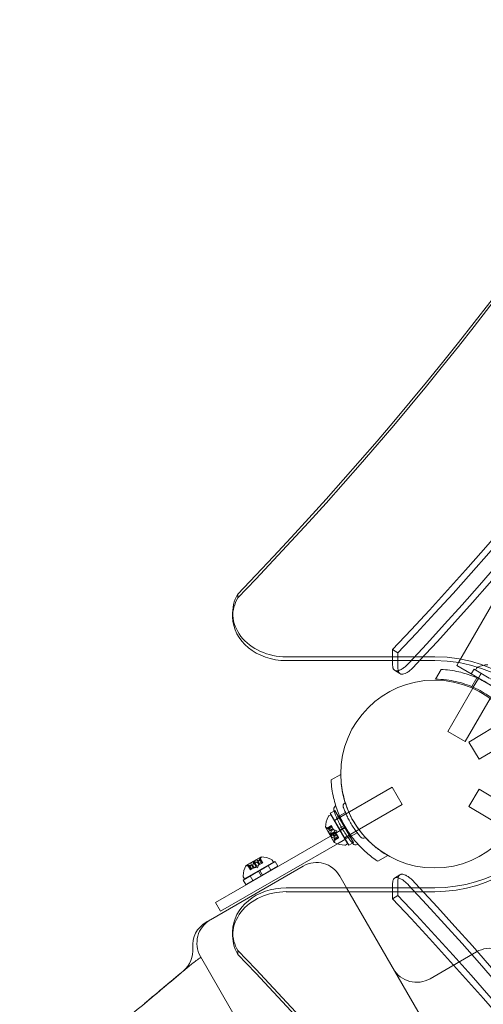
# Model space of a CAD drawing. Extents: x -186 to 560, y -154 to 244.
# Drawn here: x 32 to 40, y 55 to 74 of the extents above; entities that cross this region are included whole.
import ezdxf

# ---------------------------------------------------------------- set-up
doc = ezdxf.new("R2010")
doc.units = 0
doc.header["$MEASUREMENT"] = 0
doc.header["$PDMODE"] = 64
doc.styles.get("Standard").update_dxf_attribs({"font": 'Helvetica LT 57 Condensed_0.ttf'})
doc.dimstyles.new('FEET-METERS', dxfattribs={"dimtxt": 12, "dimasz": 7, "dimexe": 3, "dimexo": 3, "dimgap": 3, "dimtad": 0, "dimdec": 1, "dimzin": 3, "dimdsep": 46, "dimlunit": 4, "dimtxsty": 'Standard', "dimcen": 0.09, "dimadec": 0, "dimazin": 0, "dimtfac": 2, "dimtdec": 1, "dimtofl": 0, "dimtmove": 0, "dimatfit": 3, "dimfxl": 1, "dimfrac": 2, "dimtolj": 1, "dimtzin": 3, "dimarcsym": 0})

# ---------------------------------------------------------------- blocks, each defined once
blk = doc.blocks.new('*D61')
at = {"color": 0, "lineweight": -2, "transparency": 16777216}
for p, q in [((-113.121, 13.285), (-113.121, 228.977)), ((350.903, 2.658), (350.903, 228.977)), ((-106.121, 225.977), (7.7, 225.977)), ((343.903, 225.977), (109.717, 225.977))]:
    blk.add_line(p, q, dxfattribs=at)
at = {"color": 0, "lineweight": 0, "transparency": 16777216}
for points in [[(-106.121, 227.143), (-106.121, 224.81), (-113.121, 225.977)], [(343.903, 227.143), (343.903, 224.81), (350.903, 225.977)]]:
    blk.add_solid(points, dxfattribs=at)
at = {"layer": 'DEFPOINTS', "color": 0, "lineweight": 0, "transparency": 16777216}
for p in [(-113.121, 225.977), (-113.121, 10.285), (350.903, -0.342)]:
    blk.add_point(p, dxfattribs=at)
at = {"color": 0, "lineweight": 0, "transparency": 16777216, "insert": (58.709, 225.977), "char_height": 12, "attachment_point": 5}
blk.add_mtext('\\A1;38\'-8" [11.8M]', dxfattribs=at)
blk = doc.blocks.new('*D62')
at = {"color": 0, "lineweight": -2, "transparency": 16777216}
for p, q in [((14.085, 194.153), (-170.949, 194.153)), ((-167.949, 187.153), (-167.949, 115.471)), ((-167.949, -146.704), (-167.949, 21.606)), ((203.38, -153.704), (-170.949, -153.704))]:
    blk.add_line(p, q, dxfattribs=at)
at = {"color": 0, "lineweight": 0, "transparency": 16777216}
for points in [[(-169.115, 187.153), (-166.782, 187.153), (-167.949, 194.153)], [(-169.115, -146.704), (-166.782, -146.704), (-167.949, -153.704)]]:
    blk.add_solid(points, dxfattribs=at)
at = {"layer": 'DEFPOINTS', "color": 0, "lineweight": 0, "transparency": 16777216}
for p in [(17.085, 194.153), (-167.949, -153.704), (206.38, -153.704)]:
    blk.add_point(p, dxfattribs=at)
at = {"color": 0, "lineweight": 0, "transparency": 16777216, "insert": (-167.949, 68.539), "char_height": 12, "attachment_point": 5, "rotation": 90}
blk.add_mtext('\\A1;29\'-0" [8.8M]', dxfattribs=at)
blk = doc.blocks.new('new block')
at = {"color": 0, "linetype": 'Continuous', "lineweight": 0}
for p, q in [((42.428, 65.977), (40.027, 61.818)), ((35.911, 63.024), (35.911, 63.096)), ((35.815, 62.674), (35.815, 62.745)), ((38.799, 61.854), (38.799, 62.059)), ((38.799, 62.059), (38.898, 61.997)), ((36.815, 61.926), (39.584, 61.926)), ((38.898, 61.854), (38.898, 61.997)), ((36.815, 61.854), (39.584, 61.854)), ((38.799, 61.772), (38.799, 61.854)), ((38.898, 61.71), (38.898, 61.854)), ((39.596, 61.507), (39.703, 61.692)), ((40.027, 61.818), (39.996, 61.764)), ((39.996, 61.764), (40.267, 61.607)), ((40.317, 61.694), (40.267, 61.607)), ((40.601, 61.53), (40.317, 61.694)), ((40.345, 61.679), (40.365, 61.715)), ((40.886, 61.367), (40.345, 61.679)), ((38.837, 61.674), (38.935, 61.612)), ((38.935, 61.612), (38.936, 61.611)), ((40.551, 61.443), (40.267, 61.607)), ((40.267, 61.607), (40.863, 61.263)), ((40.275, 61.37), (40.369, 61.534)), ((40.398, 61.521), (40.304, 61.358)), ((40.448, 61.618), (40.398, 61.531)), ((40.403, 61.529), (40.398, 61.521)), ((40.453, 61.616), (40.403, 61.529)), ((40.453, 61.617), (40.453, 61.616)), ((40.293, 61.338), (39.828, 60.534)), ((40.304, 61.358), (40.293, 61.338)), ((40.617, 61.15), (40.153, 60.347)), ((40.221, 60.337), (40.979, 60.792)), ((40.153, 60.347), (39.828, 60.534)), ((40.414, 60.016), (41.171, 60.469)), ((40.221, 60.337), (40.414, 60.016)), ((37.83, 59.733), (37.65, 59.629)), ((37.835, 59.736), (37.83, 59.733)), ((38.791, 59.495), (37.715, 58.874)), ((38.979, 59.171), (38.791, 59.495)), ((40.221, 59.136), (40.414, 59.458)), ((41.168, 59.005), (40.414, 59.458)), ((38.979, 59.171), (37.903, 58.549)), ((40.975, 58.684), (40.221, 59.136)), ((37.611, 58.958), (37.646, 58.979)), ((37.707, 59.05), (37.637, 59.009)), ((37.801, 58.725), (37.637, 59.009)), ((37.959, 58.437), (37.646, 58.979)), ((37.724, 59.059), (37.707, 59.05)), ((37.799, 58.928), (37.713, 58.878)), ((37.888, 58.775), (37.724, 59.059)), ((37.917, 59.026), (37.754, 58.931)), ((37.547, 58.749), (37.711, 58.466)), ((37.626, 58.725), (37.57, 58.745)), ((37.66, 58.778), (37.577, 58.73)), ((37.58, 58.73), (37.66, 58.777)), ((37.584, 58.723), (37.665, 58.769)), ((37.626, 58.725), (37.674, 58.753)), ((37.674, 58.753), (37.626, 58.725)), ((37.642, 58.584), (37.92, 58.744)), ((37.665, 58.769), (37.66, 58.778)), ((37.665, 58.769), (37.699, 58.709)), ((37.715, 58.874), (37.709, 58.87)), ((37.844, 58.75), (37.801, 58.725)), ((37.888, 58.775), (37.844, 58.75)), ((37.903, 58.748), (37.86, 58.723)), ((37.888, 58.775), (37.903, 58.748)), ((38.068, 58.464), (37.903, 58.748)), ((38.013, 58.582), (37.92, 58.744)), ((35.952, 57.608), (37.642, 58.584)), ((37.691, 58.724), (37.599, 58.671)), ((37.669, 58.551), (37.599, 58.671)), ((37.641, 58.625), (37.721, 58.671)), ((37.65, 58.61), (37.73, 58.656)), ((37.651, 58.682), (37.699, 58.709)), ((37.652, 58.68), (37.701, 58.707)), ((37.761, 58.603), (37.669, 58.551)), ((37.699, 58.709), (37.701, 58.707)), ((37.701, 58.707), (37.722, 58.671)), ((37.703, 58.592), (37.751, 58.62)), ((37.704, 58.59), (37.752, 58.618)), ((37.756, 58.681), (37.706, 58.698)), ((37.73, 58.656), (37.722, 58.671)), ((37.729, 58.546), (37.778, 58.574)), ((37.777, 58.574), (37.729, 58.546)), ((37.73, 58.656), (37.751, 58.62)), ((37.756, 58.681), (37.746, 58.629)), ((37.751, 58.62), (37.753, 58.617)), ((37.753, 58.617), (37.788, 58.557)), ((37.801, 58.725), (37.817, 58.698)), ((37.86, 58.723), (37.817, 58.698)), ((37.981, 58.414), (37.817, 58.698)), ((37.992, 58.595), (37.905, 58.545)), ((38.013, 58.582), (37.916, 58.526)), ((38.136, 58.647), (37.972, 58.552)), ((37.769, 58.44), (36.045, 57.446)), ((37.706, 58.511), (37.787, 58.558)), ((37.792, 58.549), (37.709, 58.501)), ((37.711, 58.504), (37.791, 58.55)), ((37.729, 58.546), (37.718, 58.488)), ((37.91, 58.522), (37.769, 58.44)), ((37.792, 58.549), (37.788, 58.557)), ((37.903, 58.549), (37.896, 58.546)), ((37.916, 58.526), (37.91, 58.522)), ((37.923, 58.417), (37.959, 58.437)), ((38.05, 58.454), (37.981, 58.414)), ((38.068, 58.464), (38.05, 58.454)), ((36.346, 58.198), (36.063, 58.034)), ((38.71, 58.22), (38.525, 58.114)), ((37.131, 58.022), (35.399, 57.022)), ((36.034, 57.786), (36.576, 58.099)), ((36.143, 58.016), (36.085, 58.027)), ((36.146, 57.953), (36.098, 58.037)), ((36.101, 58.035), (36.147, 57.954)), ((36.108, 58.039), (36.155, 57.958)), ((36.143, 58.016), (36.171, 57.968)), ((36.171, 57.968), (36.143, 58.016)), ((36.148, 58.076), (36.268, 58.146)), ((36.2, 57.985), (36.148, 58.076)), ((36.187, 58.041), (36.215, 57.993)), ((36.189, 58.042), (36.217, 57.994)), ((36.207, 58.096), (36.253, 58.015)), ((36.253, 58.015), (36.217, 57.994)), ((36.222, 58.104), (36.268, 58.024)), ((36.253, 58.015), (36.268, 58.023)), ((36.321, 58.054), (36.268, 58.146)), ((36.304, 58.044), (36.268, 58.023)), ((36.277, 58.093), (36.304, 58.045)), ((36.278, 57.99), (36.295, 58.039)), ((36.279, 58.094), (36.306, 58.046)), ((36.306, 58.046), (36.304, 58.044)), ((36.366, 58.08), (36.306, 58.046)), ((36.32, 58.161), (36.366, 58.08)), ((36.322, 58.119), (36.342, 58.176)), ((36.322, 58.119), (36.35, 58.071)), ((36.35, 58.071), (36.322, 58.119)), ((36.322, 57.944), (36.606, 58.108)), ((36.375, 58.085), (36.327, 58.169)), ((36.327, 58.165), (36.374, 58.085)), ((36.366, 58.08), (36.375, 58.085)), ((36.372, 57.857), (36.656, 58.021)), ((36.525, 57.946), (36.475, 58.032)), ((36.555, 58.134), (36.576, 58.099)), ((36.656, 58.021), (36.606, 58.108)), ((36.011, 57.764), (36.295, 57.928)), ((36.061, 57.678), (36.345, 57.842)), ((36.192, 57.753), (36.142, 57.84)), ((36.146, 57.953), (36.154, 57.958)), ((36.214, 57.992), (36.154, 57.958)), ((36.217, 57.994), (36.214, 57.992)), ((36.278, 57.99), (36.226, 58)), ((36.322, 57.944), (36.295, 57.928)), ((36.345, 57.842), (36.295, 57.928)), ((36.372, 57.857), (36.322, 57.944)), ((36.372, 57.857), (36.345, 57.842)), ((37.814, 57.839), (37.941, 57.619)), ((38.837, 57.799), (38.935, 57.861)), ((38.935, 57.861), (38.936, 57.862)), ((36.061, 57.678), (36.011, 57.764)), ((36.014, 57.822), (36.034, 57.786)), ((38.799, 57.701), (38.799, 57.619)), ((38.898, 57.764), (38.898, 57.619)), ((35.952, 57.608), (35.496, 57.345)), ((39.584, 57.619), (36.815, 57.619)), ((39.584, 57.547), (36.815, 57.547)), ((37.941, 57.619), (53.617, 30.466)), ((38.799, 57.619), (38.799, 57.414)), ((38.799, 57.414), (38.898, 57.477)), ((38.898, 57.619), (38.898, 57.477)), ((35.589, 57.182), (35.496, 57.345)), ((35.589, 57.182), (36.045, 57.446)), ((35.815, 56.8), (35.815, 56.728)), ((35.911, 56.45), (35.911, 56.378)), ((40.363, 56.424), (39.497, 55.924)), ((35.215, 56.339), (52.465, 26.461)), ((35.001, 56.158), (34.895, 56.068))]:
    blk.add_line(p, q, dxfattribs=at)
blk.add_circle((39.58, 59.74), 1.75, dxfattribs=at)
blk.add_circle((39.58, 59.74), 1.75, dxfattribs=at)
for centre, radius, start, end in [((40.393, 61.699), 0.0312, 116.8703, 150), ((40.598, 61.294), 0.485, 115.3766, 116.8703), ((40.598, 61.294), 0.485, 92.9261, 115.3766), ((37.768, 59.084), 0.0687, 124.256, 199.3263), ((37.72, 59.153), 0.0156, 304.256, 377.3433), ((37.938, 59.146), 0.0625, 120.8103, 199.3263), ((37.898, 59.213), 0.0156, 300.8103, 17.2168), ((38.031, 58.726), 0.485, 153.1297, 177.0739), ((37.626, 58.931), 0.0313, 120, 153.1297), ((37.549, 58.751), 0.0025, 176.8769, 210), ((37.549, 58.751), 0.0025, 210, 269.9968), ((37.549, 58.686), 0.0625, 71.0708, 89.9968), ((38.251, 58.605), 0.0625, 220.6737, 299.1897), ((37.713, 58.467), 0.0025, 150.0032, 210), ((37.657, 58.5), 0.0625, 330.0032, 348.9292), ((37.713, 58.467), 0.0025, 210, 243.1231), ((37.932, 58.897), 0.485, 242.9261, 266.8703), ((37.908, 58.444), 0.0313, 266.8703, 300), ((38.111, 58.488), 0.0688, 220.6737, 295.744), ((38.148, 58.412), 0.0156, 42.6567, 115.744), ((38.289, 58.536), 0.0156, 42.7832, 119.1897), ((36.283, 58.196), 0.0625, -18.9292, -0.0032), ((36.348, 58.196), 0.0025, 120, 179.9968), ((36.348, 58.196), 0.0025, 86.8769, 120), ((36.323, 57.714), 0.485, 63.1297, 87.0739), ((36.494, 57.813), 0.485, 152.9261, 176.8703), ((36.064, 58.032), 0.0025, 120, 153.1231), ((36.064, 58.032), 0.0025, 60.0032, 120), ((36.097, 58.089), 0.0625, 240.0032, 258.9292), ((36.528, 58.119), 0.0313, 30, 63.1297), ((37.381, 57.589), 0.5, 30, 120), ((36.041, 57.837), 0.0313, 176.8703, 210), ((35.569, 56.543), 0.5, 120, 185.2609), ((35.649, 56.589), 0.5, 120, 210), ((34.573, 56.451), 0.5, 310, 5.2609), ((40.613, 55.991), 0.5, 30, 120), ((39.247, 56.357), 0.5, 210, 300)]:
    blk.add_arc(centre, radius, start, end, dxfattribs=at)
at = {"color": 0, "linetype": 'Continuous', "lineweight": 0, "extrusion": (0, 0, -1)}
for centre, major_axis, start_param, end_param in [((-23.67, 101.673), (79, 0), 0.201348, 0.658766), ((-23.67, 101.673), (79.125, 0), 0.201348, 0.658766), ((-23.67, 101.745), (76, 0), 0.213751, 0.669777), ((-23.67, 101.673), (76, 0), 0.213751, 0.669777), ((-23.67, 101.099), (79, 0), 0.207677, 0.652437), ((-23.67, 101.099), (79.125, 0), 0.207667, 0.650375), ((39.584, 60.083), (2.25, 0), -1.570796, 0), ((-23.67, 101.099), (-79.125, 0), -2.491218, -2.489146), ((39.584, 60.011), (2.25, 0), -1.570796, 0), ((39.584, 59.39), (2.25, 0), 0.169604, 1.570796), ((39.584, 59.462), (2.25, 0), 0.209216, 1.570796), ((-23.67, 17.801), (76, 0), -0.669777, -0.213751), ((-23.67, 17.729), (76, 0), -0.669777, -0.213751)]:
    blk.add_ellipse(centre, major_axis=major_axis, ratio=0.819152, start_param=start_param, end_param=end_param, dxfattribs=at)
at = {"color": 0, "linetype": 'Continuous', "lineweight": 0}
for centre, major_axis, start_param, end_param in [((36.815, 62.745), (-1, 0), -0.441764, 1.570796), ((36.815, 62.674), (-1, 0), -0.441764, 0), ((36.815, 62.674), (-1, 0), 0, 1.570796), ((-23.67, 18.374), (79, 0), 0.207677, 0.652437), ((-23.67, 18.374), (-79.125, 0), -2.491218, -2.489146), ((36.815, 56.728), (-1, 0), -1.570796, 0.441764), ((36.815, 56.8), (-1, 0), -1.570796, 0), ((-23.67, 17.801), (79.125, 0), 0.201348, 0.658766), ((-23.67, 18.374), (79.125, 0), 0.207667, 0.650375), ((-23.67, 17.801), (79, 0), 0.201348, 0.658766), ((36.815, 56.8), (-1, 0), 0, 0.441764)]:
    blk.add_ellipse(centre, major_axis=major_axis, ratio=0.819152, start_param=start_param, end_param=end_param, dxfattribs=at)
for points, knots in [([(38.837, 61.674), (38.837, 61.675), (38.836, 61.675), (38.831, 61.679), (38.822, 61.687), (38.815, 61.697), (38.809, 61.709), (38.807, 61.715), (38.801, 61.737), (38.799, 61.754), (38.799, 61.772)], [0.01345956, 0.01345956, 0.01345956, 0.01345956, 0.013639659, 0.013639659, 0.014879628, 0.016119597, 0.016119597, 0.017359566, 0.017359566, 0.019839504, 0.019839504, 0.019839504, 0.019839504]), ([(39.104, 61.81), (39.084, 61.789), (39.064, 61.77), (39.035, 61.744), (39.025, 61.736), (39.006, 61.721), (38.997, 61.714), (38.969, 61.695), (38.952, 61.685), (38.927, 61.675), (38.919, 61.672), (38.903, 61.667), (38.896, 61.666), (38.875, 61.663), (38.862, 61.664), (38.846, 61.669), (38.841, 61.671), (38.837, 61.674)], [0, 0, 0, 0, 0.00247994, 0.00247994, 0.00371991, 0.00371991, 0.00495988, 0.00495988, 0.00743981, 0.00743981, 0.00867978, 0.00867978, 0.00991975, 0.00991975, 0.01239969, 0.01239969, 0.01345956, 0.01345956, 0.01345956, 0.01345956]), ([(38.898, 61.71), (38.898, 61.691), (38.9, 61.674), (38.906, 61.653), (38.908, 61.647), (38.914, 61.635), (38.917, 61.629), (38.929, 61.615), (38.938, 61.609), (38.955, 61.603), (38.961, 61.602), (38.974, 61.601), (38.98, 61.601), (39.001, 61.604), (39.017, 61.608), (39.042, 61.619), (39.05, 61.623), (39.068, 61.633), (39.086, 61.644), (39.105, 61.658), (39.124, 61.673), (39.133, 61.681), (39.163, 61.707), (39.183, 61.726), (39.203, 61.748)], [0, 0, 0, 0, 0.00247994, 0.00247994, 0.00371991, 0.00371991, 0.00495988, 0.00495988, 0.00743981, 0.00743981, 0.00867978, 0.00867978, 0.00991975, 0.00991975, 0.01239969, 0.01239969, 0.01363966, 0.01363966, 0.01487963, 0.0161196, 0.0161196, 0.01735957, 0.01735957, 0.0198395, 0.0198395, 0.0198395, 0.0198395]), ([(41.218, 60.817), (41.16, 60.907), (41.09, 60.996), (40.947, 61.15), (40.876, 61.216), (40.725, 61.335), (40.645, 61.389), (40.485, 61.482), (40.398, 61.524), (40.22, 61.594), (40.127, 61.623), (39.922, 61.671), (39.81, 61.686), (39.703, 61.692)], [1.722503, 1.722503, 1.722503, 1.722503, 2.057723, 2.057723, 2.336033, 2.336033, 2.614343, 2.614343, 2.892652, 2.892652, 3.170962, 3.170962, 3.506182, 3.506182, 3.506182, 3.506182]), ([(39.596, 61.507), (39.664, 61.507), (39.733, 61.503), (39.918, 61.481), (40.035, 61.456), (40.26, 61.381), (40.37, 61.332), (40.573, 61.214), (40.67, 61.144), (40.848, 60.986), (40.928, 60.898), (41.04, 60.749), (41.078, 60.691), (41.112, 60.632)], [1.989488, 1.989488, 1.989488, 1.989488, 2.199745, 2.199745, 2.552007, 2.552007, 2.904269, 2.904269, 3.256531, 3.256531, 3.608793, 3.608793, 3.81905, 3.81905, 3.81905, 3.81905]), ([(38.37, 58.475), (38.338, 58.507), (38.307, 58.539), (38.198, 58.662), (38.128, 58.759), (38.01, 58.962), (37.961, 59.072), (37.886, 59.297), (37.86, 59.414), (37.838, 59.599), (37.835, 59.668), (37.835, 59.736)], [2.418498, 2.418498, 2.418498, 2.418498, 2.552007, 2.552007, 2.904269, 2.904269, 3.256531, 3.256531, 3.608793, 3.608793, 3.81905, 3.81905, 3.81905, 3.81905]), ([(37.65, 59.629), (37.656, 59.522), (37.671, 59.41), (37.719, 59.205), (37.747, 59.112), (37.818, 58.934), (37.86, 58.847), (37.953, 58.687), (38.007, 58.607), (38.126, 58.456), (38.192, 58.385), (38.327, 58.259), (38.395, 58.204), (38.465, 58.154)], [1.722503, 1.722503, 1.722503, 1.722503, 2.057723, 2.057723, 2.336033, 2.336033, 2.614343, 2.614343, 2.892652, 2.892652, 3.170962, 3.170962, 3.431634, 3.431634, 3.431634, 3.431634]), ([(38.203, 58.564), (38.203, 58.564), (38.203, 58.564), (38.2, 58.568), (38.19, 58.579), (38.161, 58.615), (38.142, 58.639), (38.103, 58.692), (38.084, 58.719), (38.048, 58.775), (38.031, 58.802), (38.015, 58.83), (38.005, 58.846), (37.996, 58.863), (37.972, 58.907), (37.959, 58.933), (37.936, 58.983), (37.926, 59.006), (37.905, 59.055), (37.896, 59.079), (37.883, 59.115), (37.879, 59.125), (37.879, 59.125)], [0, 0, 0, 0, 0.0280862, 0.0280862, 0.1629228, 0.1629228, 0.29074, 0.29074, 0.3972203, 0.3972203, 0.4892242, 0.4892242, 0.4892242, 0.5448471, 0.5448471, 0.6338437, 0.6338437, 0.7195411, 0.7195411, 0.8417963, 0.8417963, 0.9784484, 0.9784484, 0.9784484, 0.9784484]), ([(38.059, 58.443), (38.059, 58.443), (38.059, 58.444), (38.055, 58.448), (38.045, 58.46), (38.013, 58.5), (37.992, 58.526), (37.949, 58.584), (37.928, 58.614), (37.888, 58.675), (37.87, 58.705), (37.852, 58.736), (37.841, 58.754), (37.831, 58.773), (37.805, 58.821), (37.791, 58.85), (37.765, 58.904), (37.754, 58.929), (37.732, 58.983), (37.721, 59.01), (37.707, 59.05), (37.703, 59.061), (37.703, 59.061)], [0, 0, 0, 0, 0.0280862, 0.0280862, 0.1629228, 0.1629228, 0.29074, 0.29074, 0.3972203, 0.3972203, 0.4892242, 0.4892242, 0.4892242, 0.5448471, 0.5448471, 0.6338437, 0.6338437, 0.7195411, 0.7195411, 0.8417963, 0.8417963, 0.9784484, 0.9784484, 0.9784484, 0.9784484]), ([(37.578, 58.73), (37.578, 58.73), (37.578, 58.73), (37.577, 58.73), (37.577, 58.73), (37.576, 58.73), (37.576, 58.729), (37.576, 58.729), (37.576, 58.729), (37.576, 58.728), (37.576, 58.728), (37.576, 58.728), (37.576, 58.728), (37.576, 58.728), (37.576, 58.728), (37.576, 58.728), (37.576, 58.728), (37.576, 58.728), (37.576, 58.728), (37.576, 58.728), (37.576, 58.728), (37.576, 58.728), (37.577, 58.728), (37.577, 58.727), (37.577, 58.727), (37.578, 58.726), (37.579, 58.726), (37.58, 58.725), (37.581, 58.725), (37.581, 58.724)], [0, 0, 0, 0, 0.00041232, 0.00041232, 0.00367036, 0.00367036, 0.0061271, 0.0061271, 0.00796491, 0.00796491, 0.00815345, 0.00815345, 0.00825503, 0.00825503, 0.00831852, 0.00831852, 0.00838777, 0.00838777, 0.00848273, 0.00848273, 0.00870295, 0.00870295, 0.01013563, 0.01013563, 0.01215525, 0.01215525, 0.01467787, 0.01467787, 0.0166517, 0.0166517, 0.0166517, 0.0166517]), ([(37.581, 58.724), (37.581, 58.724), (37.581, 58.724), (37.58, 58.725), (37.579, 58.725), (37.578, 58.726), (37.577, 58.727), (37.577, 58.727), (37.576, 58.728), (37.576, 58.728), (37.576, 58.728), (37.576, 58.728), (37.576, 58.728), (37.576, 58.728), (37.576, 58.728), (37.576, 58.728), (37.576, 58.728), (37.576, 58.728), (37.576, 58.728), (37.576, 58.728), (37.576, 58.728), (37.576, 58.729), (37.576, 58.729), (37.576, 58.729), (37.576, 58.729), (37.576, 58.73), (37.577, 58.73), (37.577, 58.73), (37.577, 58.73), (37.578, 58.73)], [0, 0, 0, 0, 0.00041133, 0.00041133, 0.0035034, 0.0035034, 0.00594033, 0.00594033, 0.00795678, 0.00795678, 0.00816734, 0.00816734, 0.00825334, 0.00825334, 0.00831687, 0.00831687, 0.00838579, 0.00838579, 0.00847957, 0.00847957, 0.00869405, 0.00869405, 0.01012524, 0.01012524, 0.01214061, 0.01214061, 0.01467168, 0.01467168, 0.01664979, 0.01664979, 0.01664979, 0.01664979]), ([(37.578, 58.73), (37.578, 58.73), (37.578, 58.73), (37.578, 58.73), (37.579, 58.73), (37.579, 58.73)], [0.026417714, 0.026417714, 0.026417714, 0.026417714, 0.026883246, 0.026883246, 0.028070805, 0.028070805, 0.028070805, 0.028070805]), ([(37.584, 58.723), (37.583, 58.723), (37.583, 58.724), (37.582, 58.724), (37.581, 58.724), (37.581, 58.724)], [0.007300399, 0.007300399, 0.007300399, 0.007300399, 0.009949303, 0.009949303, 0.010414835, 0.010414835, 0.010414835, 0.010414835]), ([(37.625, 58.726), (37.625, 58.725), (37.626, 58.725), (37.626, 58.725), (37.626, 58.725), (37.626, 58.725)], [0.006463967, 0.006463967, 0.006463967, 0.006463967, 0.007125803, 0.007125803, 0.009029787, 0.009029787, 0.009029787, 0.009029787]), ([(37.64, 58.622), (37.64, 58.622), (37.64, 58.623), (37.64, 58.623), (37.64, 58.623), (37.641, 58.624)], [0.026417714, 0.026417714, 0.026417714, 0.026417714, 0.026883246, 0.026883246, 0.028070805, 0.028070805, 0.028070805, 0.028070805]), ([(37.647, 58.61), (37.647, 58.61), (37.647, 58.61), (37.646, 58.611), (37.645, 58.611), (37.644, 58.612), (37.644, 58.612), (37.643, 58.613), (37.642, 58.614), (37.642, 58.615), (37.642, 58.615), (37.642, 58.615), (37.642, 58.615), (37.642, 58.615), (37.642, 58.615), (37.642, 58.615), (37.642, 58.615), (37.641, 58.615), (37.641, 58.615), (37.641, 58.615), (37.641, 58.615), (37.641, 58.616), (37.641, 58.616), (37.641, 58.617), (37.64, 58.618), (37.64, 58.619), (37.64, 58.62), (37.64, 58.621), (37.64, 58.622), (37.64, 58.622)], [0, 0, 0, 0, 0.00041393, 0.00041393, 0.00331032, 0.00331032, 0.00567645, 0.00567645, 0.00794407, 0.00794407, 0.00816309, 0.00816309, 0.00825092, 0.00825092, 0.00831521, 0.00831521, 0.00838441, 0.00838441, 0.0084776, 0.0084776, 0.00868657, 0.00868657, 0.01011525, 0.01011525, 0.0121263, 0.0121263, 0.01466595, 0.01466595, 0.01664838, 0.01664838, 0.01664838, 0.01664838]), ([(37.64, 58.622), (37.64, 58.622), (37.64, 58.622), (37.64, 58.621), (37.64, 58.62), (37.64, 58.619), (37.64, 58.618), (37.641, 58.617), (37.641, 58.616), (37.641, 58.615), (37.641, 58.615), (37.641, 58.615), (37.641, 58.615), (37.642, 58.615), (37.642, 58.615), (37.642, 58.615), (37.642, 58.615), (37.642, 58.615), (37.642, 58.615), (37.642, 58.615), (37.642, 58.615), (37.642, 58.614), (37.642, 58.614), (37.643, 58.613), (37.643, 58.613), (37.644, 58.612), (37.645, 58.611), (37.646, 58.611), (37.647, 58.61), (37.647, 58.61)], [0, 0, 0, 0, 0.00041348, 0.00041348, 0.00335938, 0.00335938, 0.00572359, 0.00572359, 0.00794646, 0.00794646, 0.00816387, 0.00816387, 0.00825132, 0.00825132, 0.00831543, 0.00831543, 0.00838451, 0.00838451, 0.0084777, 0.0084777, 0.00868732, 0.00868732, 0.01011652, 0.01011652, 0.01212817, 0.01212817, 0.01466672, 0.01466672, 0.01664861, 0.01664861, 0.01664861, 0.01664861]), ([(37.65, 58.61), (37.649, 58.61), (37.648, 58.61), (37.647, 58.61), (37.647, 58.61), (37.647, 58.61)], [0.007300399, 0.007300399, 0.007300399, 0.007300399, 0.009949303, 0.009949303, 0.010414835, 0.010414835, 0.010414835, 0.010414835]), ([(37.65, 58.682), (37.65, 58.682), (37.651, 58.682), (37.651, 58.682), (37.651, 58.682), (37.651, 58.682)], [0.006463967, 0.006463967, 0.006463967, 0.006463967, 0.007125803, 0.007125803, 0.007719964, 0.007719964, 0.007719964, 0.007719964]), ([(37.652, 58.679), (37.652, 58.679), (37.652, 58.679), (37.652, 58.68), (37.652, 58.68), (37.652, 58.681), (37.651, 58.681), (37.651, 58.682)], [0.006463967, 0.006463967, 0.006463967, 0.006463967, 0.007125803, 0.007125803, 0.009029787, 0.009029787, 0.010339612, 0.010339612, 0.010339612, 0.010339612]), ([(37.702, 58.592), (37.702, 58.592), (37.702, 58.592), (37.703, 58.592), (37.703, 58.592), (37.703, 58.592)], [0.006463967, 0.006463967, 0.006463967, 0.006463967, 0.007125803, 0.007125803, 0.007719964, 0.007719964, 0.007719964, 0.007719964]), ([(37.704, 58.589), (37.704, 58.589), (37.704, 58.589), (37.704, 58.59), (37.704, 58.591), (37.703, 58.591), (37.703, 58.592), (37.703, 58.592)], [0.006463967, 0.006463967, 0.006463967, 0.006463967, 0.007125803, 0.007125803, 0.009029787, 0.009029787, 0.010339612, 0.010339612, 0.010339612, 0.010339612]), ([(37.706, 58.508), (37.706, 58.508), (37.706, 58.509), (37.706, 58.509), (37.706, 58.509), (37.706, 58.51)], [0.026417714, 0.026417714, 0.026417714, 0.026417714, 0.026883246, 0.026883246, 0.028070805, 0.028070805, 0.028070805, 0.028070805]), ([(37.71, 58.502), (37.71, 58.502), (37.71, 58.502), (37.709, 58.502), (37.709, 58.501), (37.708, 58.501), (37.708, 58.501), (37.707, 58.501), (37.707, 58.501), (37.707, 58.502), (37.707, 58.502), (37.707, 58.502), (37.707, 58.502), (37.707, 58.502), (37.707, 58.502), (37.707, 58.502), (37.707, 58.502), (37.707, 58.502), (37.707, 58.502), (37.707, 58.502), (37.707, 58.502), (37.707, 58.502), (37.707, 58.502), (37.706, 58.503), (37.706, 58.504), (37.706, 58.505), (37.706, 58.506), (37.706, 58.507), (37.706, 58.508), (37.706, 58.508)], [0, 0, 0, 0, 0.00041176, 0.00041176, 0.00365422, 0.00365422, 0.00610875, 0.00610875, 0.00796436, 0.00796436, 0.00817423, 0.00817423, 0.00825796, 0.00825796, 0.00832097, 0.00832097, 0.00839048, 0.00839048, 0.00848722, 0.00848722, 0.00871815, 0.00871815, 0.01015814, 0.01015814, 0.01218673, 0.01218673, 0.01468858, 0.01468858, 0.01665151, 0.01665151, 0.01665151, 0.01665151]), ([(37.706, 58.508), (37.706, 58.508), (37.706, 58.508), (37.706, 58.507), (37.706, 58.506), (37.706, 58.504), (37.706, 58.504), (37.707, 58.503), (37.707, 58.502), (37.707, 58.502), (37.707, 58.502), (37.707, 58.502), (37.707, 58.502), (37.707, 58.502), (37.707, 58.502), (37.707, 58.502), (37.707, 58.502), (37.707, 58.502), (37.707, 58.502), (37.707, 58.502), (37.707, 58.502), (37.707, 58.501), (37.707, 58.501), (37.708, 58.501), (37.708, 58.501), (37.708, 58.501), (37.709, 58.501), (37.709, 58.502), (37.709, 58.502), (37.71, 58.502)], [0, 0, 0, 0, 0.00041106, 0.00041106, 0.0035373, 0.0035373, 0.00597776, 0.00597776, 0.00795862, 0.00795862, 0.008168, 0.008168, 0.00825376, 0.00825376, 0.00831721, 0.00831721, 0.00838612, 0.00838612, 0.00848005, 0.00848005, 0.00869554, 0.00869554, 0.01012717, 0.01012717, 0.01214334, 0.01214334, 0.01467282, 0.01467282, 0.01665013, 0.01665013, 0.01665013, 0.01665013]), ([(37.711, 58.504), (37.71, 58.503), (37.71, 58.503), (37.71, 58.502), (37.71, 58.502), (37.71, 58.502)], [0.007300399, 0.007300399, 0.007300399, 0.007300399, 0.009949303, 0.009949303, 0.010414835, 0.010414835, 0.010414835, 0.010414835]), ([(37.729, 58.546), (37.729, 58.546), (37.729, 58.546), (37.729, 58.546), (37.729, 58.546), (37.729, 58.546)], [0.006463967, 0.006463967, 0.006463967, 0.006463967, 0.007125803, 0.007125803, 0.007719964, 0.007719964, 0.007719964, 0.007719964]), ([(38.71, 58.22), (38.651, 58.254), (38.593, 58.292), (38.479, 58.377), (38.423, 58.424), (38.37, 58.475)], [1.9894876, 1.9894876, 1.9894876, 1.9894876, 2.1997446, 2.1997446, 2.4184981, 2.4184981, 2.4184981, 2.4184981]), ([(36.099, 58.036), (36.099, 58.036), (36.099, 58.036), (36.099, 58.036), (36.098, 58.036), (36.098, 58.037), (36.098, 58.037), (36.098, 58.038), (36.098, 58.038), (36.099, 58.038), (36.099, 58.038), (36.099, 58.038), (36.099, 58.038), (36.099, 58.038), (36.099, 58.038), (36.099, 58.038), (36.099, 58.038), (36.099, 58.038), (36.099, 58.038), (36.099, 58.038), (36.099, 58.038), (36.099, 58.038), (36.099, 58.039), (36.1, 58.039), (36.101, 58.039), (36.102, 58.039), (36.103, 58.039), (36.104, 58.039), (36.105, 58.039), (36.105, 58.039)], [0, 0, 0, 0, 0.00041176, 0.00041176, 0.00365422, 0.00365422, 0.00610875, 0.00610875, 0.00796436, 0.00796436, 0.00817423, 0.00817423, 0.00825796, 0.00825796, 0.00832097, 0.00832097, 0.00839048, 0.00839048, 0.00848722, 0.00848722, 0.00871815, 0.00871815, 0.01015814, 0.01015814, 0.01218673, 0.01218673, 0.01468858, 0.01468858, 0.01665151, 0.01665151, 0.01665151, 0.01665151]), ([(36.105, 58.039), (36.105, 58.039), (36.105, 58.039), (36.104, 58.039), (36.103, 58.039), (36.101, 58.039), (36.101, 58.039), (36.1, 58.039), (36.099, 58.038), (36.099, 58.038), (36.099, 58.038), (36.099, 58.038), (36.099, 58.038), (36.099, 58.038), (36.099, 58.038), (36.099, 58.038), (36.099, 58.038), (36.099, 58.038), (36.099, 58.038), (36.099, 58.038), (36.099, 58.038), (36.098, 58.038), (36.098, 58.038), (36.098, 58.038), (36.098, 58.037), (36.098, 58.037), (36.098, 58.036), (36.099, 58.036), (36.099, 58.036), (36.099, 58.036)], [0, 0, 0, 0, 0.00041106, 0.00041106, 0.0035373, 0.0035373, 0.00597776, 0.00597776, 0.00795862, 0.00795862, 0.008168, 0.008168, 0.00825376, 0.00825376, 0.00831721, 0.00831721, 0.00838612, 0.00838612, 0.00848005, 0.00848005, 0.00869554, 0.00869554, 0.01012717, 0.01012717, 0.01214334, 0.01214334, 0.01467282, 0.01467282, 0.01665013, 0.01665013, 0.01665013, 0.01665013]), ([(36.101, 58.035), (36.1, 58.035), (36.1, 58.035), (36.099, 58.035), (36.099, 58.035), (36.099, 58.036)], [0.007300399, 0.007300399, 0.007300399, 0.007300399, 0.009949303, 0.009949303, 0.010414835, 0.010414835, 0.010414835, 0.010414835]), ([(36.105, 58.039), (36.105, 58.039), (36.106, 58.039), (36.106, 58.039), (36.106, 58.039), (36.107, 58.039)], [0.026417714, 0.026417714, 0.026417714, 0.026417714, 0.026883246, 0.026883246, 0.028070805, 0.028070805, 0.028070805, 0.028070805]), ([(36.143, 58.016), (36.143, 58.016), (36.143, 58.016), (36.143, 58.016), (36.143, 58.016), (36.143, 58.016)], [0.006463967, 0.006463967, 0.006463967, 0.006463967, 0.007125803, 0.007125803, 0.007719964, 0.007719964, 0.007719964, 0.007719964]), ([(36.186, 58.041), (36.186, 58.041), (36.186, 58.041), (36.187, 58.041), (36.188, 58.041), (36.189, 58.042), (36.189, 58.042), (36.189, 58.042)], [0.006463967, 0.006463967, 0.006463967, 0.006463967, 0.007125803, 0.007125803, 0.009029787, 0.009029787, 0.010339612, 0.010339612, 0.010339612, 0.010339612]), ([(36.189, 58.043), (36.189, 58.043), (36.189, 58.043), (36.189, 58.043), (36.189, 58.042), (36.189, 58.042)], [0.006463967, 0.006463967, 0.006463967, 0.006463967, 0.007125803, 0.007125803, 0.007719964, 0.007719964, 0.007719964, 0.007719964]), ([(36.207, 58.098), (36.207, 58.098), (36.207, 58.098), (36.208, 58.099), (36.208, 58.1), (36.209, 58.101), (36.209, 58.102), (36.21, 58.103), (36.211, 58.103), (36.212, 58.103), (36.212, 58.103), (36.212, 58.104), (36.212, 58.104), (36.212, 58.104), (36.212, 58.104), (36.212, 58.104), (36.212, 58.104), (36.212, 58.104), (36.212, 58.104), (36.212, 58.104), (36.212, 58.104), (36.213, 58.104), (36.213, 58.104), (36.214, 58.105), (36.215, 58.105), (36.216, 58.105), (36.217, 58.105), (36.218, 58.105), (36.219, 58.105), (36.219, 58.105)], [0, 0, 0, 0, 0.00041393, 0.00041393, 0.00331032, 0.00331032, 0.00567645, 0.00567645, 0.00794407, 0.00794407, 0.00816309, 0.00816309, 0.00825092, 0.00825092, 0.00831521, 0.00831521, 0.00838441, 0.00838441, 0.0084776, 0.0084776, 0.00868657, 0.00868657, 0.01011525, 0.01011525, 0.0121263, 0.0121263, 0.01466595, 0.01466595, 0.01664838, 0.01664838, 0.01664838, 0.01664838]), ([(36.219, 58.105), (36.219, 58.105), (36.219, 58.105), (36.218, 58.105), (36.217, 58.105), (36.216, 58.105), (36.215, 58.105), (36.214, 58.104), (36.213, 58.104), (36.212, 58.104), (36.212, 58.104), (36.212, 58.104), (36.212, 58.104), (36.212, 58.104), (36.212, 58.104), (36.212, 58.104), (36.212, 58.104), (36.212, 58.104), (36.212, 58.104), (36.212, 58.103), (36.212, 58.103), (36.211, 58.103), (36.211, 58.103), (36.21, 58.102), (36.21, 58.102), (36.209, 58.101), (36.208, 58.1), (36.208, 58.099), (36.207, 58.098), (36.207, 58.098)], [0, 0, 0, 0, 0.00041348, 0.00041348, 0.00335938, 0.00335938, 0.00572359, 0.00572359, 0.00794646, 0.00794646, 0.00816387, 0.00816387, 0.00825132, 0.00825132, 0.00831543, 0.00831543, 0.00838451, 0.00838451, 0.0084777, 0.0084777, 0.00868732, 0.00868732, 0.01011652, 0.01011652, 0.01212817, 0.01212817, 0.01466672, 0.01466672, 0.01664861, 0.01664861, 0.01664861, 0.01664861]), ([(36.207, 58.096), (36.207, 58.096), (36.207, 58.097), (36.207, 58.098), (36.207, 58.098), (36.207, 58.098)], [0.007300399, 0.007300399, 0.007300399, 0.007300399, 0.009949303, 0.009949303, 0.010414835, 0.010414835, 0.010414835, 0.010414835]), ([(36.219, 58.105), (36.219, 58.105), (36.22, 58.105), (36.22, 58.105), (36.22, 58.105), (36.221, 58.105)], [0.026417714, 0.026417714, 0.026417714, 0.026417714, 0.026883246, 0.026883246, 0.028070805, 0.028070805, 0.028070805, 0.028070805]), ([(36.276, 58.093), (36.276, 58.093), (36.276, 58.093), (36.277, 58.093), (36.277, 58.093), (36.278, 58.093), (36.278, 58.094), (36.279, 58.094)], [0.006463967, 0.006463967, 0.006463967, 0.006463967, 0.007125803, 0.007125803, 0.009029787, 0.009029787, 0.010339612, 0.010339612, 0.010339612, 0.010339612]), ([(36.279, 58.095), (36.279, 58.095), (36.279, 58.095), (36.279, 58.094), (36.279, 58.094), (36.279, 58.094)], [0.006463967, 0.006463967, 0.006463967, 0.006463967, 0.007125803, 0.007125803, 0.007719964, 0.007719964, 0.007719964, 0.007719964]), ([(36.32, 58.161), (36.32, 58.162), (36.321, 58.163), (36.321, 58.164), (36.321, 58.164), (36.321, 58.164)], [0.007300399, 0.007300399, 0.007300399, 0.007300399, 0.009949303, 0.009949303, 0.010414835, 0.010414835, 0.010414835, 0.010414835]), ([(36.327, 58.167), (36.327, 58.167), (36.327, 58.167), (36.327, 58.168), (36.327, 58.169), (36.327, 58.169), (36.326, 58.169), (36.326, 58.169), (36.326, 58.169), (36.325, 58.169), (36.325, 58.169), (36.325, 58.169), (36.325, 58.169), (36.325, 58.169), (36.325, 58.169), (36.325, 58.169), (36.325, 58.169), (36.325, 58.169), (36.325, 58.169), (36.325, 58.169), (36.325, 58.169), (36.325, 58.169), (36.325, 58.169), (36.324, 58.168), (36.324, 58.168), (36.323, 58.167), (36.323, 58.166), (36.322, 58.165), (36.322, 58.164), (36.321, 58.164)], [0, 0, 0, 0, 0.00041232, 0.00041232, 0.00367036, 0.00367036, 0.0061271, 0.0061271, 0.00796491, 0.00796491, 0.00815345, 0.00815345, 0.00825503, 0.00825503, 0.00831852, 0.00831852, 0.00838777, 0.00838777, 0.00848273, 0.00848273, 0.00870295, 0.00870295, 0.01013563, 0.01013563, 0.01215525, 0.01215525, 0.01467787, 0.01467787, 0.0166517, 0.0166517, 0.0166517, 0.0166517]), ([(36.321, 58.164), (36.321, 58.164), (36.321, 58.164), (36.322, 58.165), (36.322, 58.166), (36.323, 58.167), (36.324, 58.168), (36.324, 58.168), (36.325, 58.169), (36.325, 58.169), (36.325, 58.169), (36.325, 58.169), (36.325, 58.169), (36.325, 58.169), (36.325, 58.169), (36.325, 58.169), (36.325, 58.169), (36.325, 58.169), (36.325, 58.169), (36.325, 58.169), (36.325, 58.169), (36.326, 58.169), (36.326, 58.169), (36.326, 58.169), (36.326, 58.169), (36.327, 58.169), (36.327, 58.169), (36.327, 58.168), (36.327, 58.168), (36.327, 58.167)], [0, 0, 0, 0, 0.00041133, 0.00041133, 0.0035034, 0.0035034, 0.00594033, 0.00594033, 0.00795678, 0.00795678, 0.00816734, 0.00816734, 0.00825334, 0.00825334, 0.00831687, 0.00831687, 0.00838579, 0.00838579, 0.00847957, 0.00847957, 0.00869405, 0.00869405, 0.01012524, 0.01012524, 0.01214061, 0.01214061, 0.01467168, 0.01467168, 0.01664979, 0.01664979, 0.01664979, 0.01664979]), ([(36.323, 58.12), (36.323, 58.12), (36.322, 58.12), (36.322, 58.119), (36.322, 58.119), (36.322, 58.119)], [0.006463967, 0.006463967, 0.006463967, 0.006463967, 0.007125803, 0.007125803, 0.009029787, 0.009029787, 0.009029787, 0.009029787]), ([(36.327, 58.167), (36.327, 58.167), (36.327, 58.167), (36.327, 58.167), (36.327, 58.167), (36.327, 58.166)], [0.026417714, 0.026417714, 0.026417714, 0.026417714, 0.026883246, 0.026883246, 0.028070805, 0.028070805, 0.028070805, 0.028070805]), ([(38.898, 57.764), (38.898, 57.782), (38.9, 57.799), (38.906, 57.82), (38.908, 57.827), (38.914, 57.839), (38.917, 57.844), (38.929, 57.858), (38.938, 57.864), (38.955, 57.87), (38.961, 57.871), (38.974, 57.872), (38.98, 57.872), (39.001, 57.87), (39.017, 57.865), (39.042, 57.854), (39.05, 57.85), (39.068, 57.84), (39.086, 57.829), (39.105, 57.815), (39.124, 57.801), (39.133, 57.793), (39.163, 57.767), (39.183, 57.747), (39.203, 57.726)], [0, 0, 0, 0, 0.00247994, 0.00247994, 0.00371991, 0.00371991, 0.00495988, 0.00495988, 0.00743981, 0.00743981, 0.00867978, 0.00867978, 0.00991975, 0.00991975, 0.01239969, 0.01239969, 0.01363966, 0.01363966, 0.01487963, 0.0161196, 0.0161196, 0.01735957, 0.01735957, 0.0198395, 0.0198395, 0.0198395, 0.0198395]), ([(38.837, 57.799), (38.837, 57.799), (38.836, 57.798), (38.831, 57.795), (38.822, 57.787), (38.815, 57.776), (38.809, 57.765), (38.807, 57.758), (38.801, 57.736), (38.799, 57.72), (38.799, 57.701)], [0.01345956, 0.01345956, 0.01345956, 0.01345956, 0.013639659, 0.013639659, 0.014879628, 0.016119597, 0.016119597, 0.017359566, 0.017359566, 0.019839504, 0.019839504, 0.019839504, 0.019839504]), ([(39.104, 57.663), (39.084, 57.684), (39.064, 57.704), (39.035, 57.729), (39.025, 57.737), (39.006, 57.752), (38.997, 57.759), (38.969, 57.778), (38.952, 57.788), (38.927, 57.799), (38.919, 57.802), (38.903, 57.806), (38.896, 57.808), (38.875, 57.81), (38.862, 57.809), (38.846, 57.804), (38.841, 57.802), (38.837, 57.799)], [0, 0, 0, 0, 0.00247994, 0.00247994, 0.00371991, 0.00371991, 0.00495988, 0.00495988, 0.00743981, 0.00743981, 0.00867978, 0.00867978, 0.00991975, 0.00991975, 0.01239969, 0.01239969, 0.01345956, 0.01345956, 0.01345956, 0.01345956]), ([(35.319, 56.976), (35.319, 56.976), (35.323, 56.978), (35.336, 56.986), (35.345, 56.991), (35.365, 57.002), (35.376, 57.009), (35.392, 57.018), (35.399, 57.022), (35.399, 57.022)], [0, 0, 0, 0, 0.02351842, 0.02351842, 0.04703685, 0.04703685, 0.07055527, 0.07055527, 0.09407369, 0.09407369, 0.09407369, 0.09407369]), ([(34.899, 56.069), (34.907, 56.075), (34.914, 56.081), (34.928, 56.094), (34.935, 56.1), (34.955, 56.118), (34.967, 56.129), (34.992, 56.15), (35.004, 56.16), (35.029, 56.181), (35.042, 56.191), (35.081, 56.221), (35.108, 56.241), (35.164, 56.282), (35.193, 56.304), (35.222, 56.327)], [0.00032485, 0.00032485, 0.00032485, 0.00032485, 0.00105409, 0.00105409, 0.00178333, 0.00178333, 0.00324182, 0.00324182, 0.00470031, 0.00470031, 0.00615879, 0.00615879, 0.00907576, 0.00907576, 0.01199273, 0.01199273, 0.01199273, 0.01199273]), ([(34.168, 55.459), (34.234, 55.514), (34.3, 55.57), (34.4, 55.653), (34.433, 55.681), (34.499, 55.736), (34.532, 55.764), (34.565, 55.792)], [0, 0, 0, 0, 0.00658413, 0.00658413, 0.00987619, 0.00987619, 0.01316825, 0.01316825, 0.01316825, 0.01316825])]:
    blk.add_open_spline(points, degree=3, knots=knots, dxfattribs=at)
for points in [[(37.58, 58.73), (37.579, 58.73), (37.579, 58.73), (37.579, 58.73)], [(37.641, 58.625), (37.641, 58.624), (37.641, 58.624), (37.641, 58.624)], [(37.706, 58.511), (37.706, 58.511), (37.706, 58.51), (37.706, 58.51)], [(37.729, 58.546), (37.729, 58.546), (37.729, 58.546), (37.729, 58.546)], [(37.729, 58.546), (37.729, 58.546), (37.729, 58.546), (37.729, 58.546)], [(37.729, 58.546), (37.729, 58.546), (37.729, 58.546), (37.729, 58.546)], [(37.729, 58.546), (37.729, 58.546), (37.729, 58.546), (37.729, 58.546)], [(36.108, 58.039), (36.108, 58.039), (36.107, 58.039), (36.107, 58.039)], [(36.143, 58.016), (36.143, 58.016), (36.143, 58.016), (36.143, 58.016)], [(36.143, 58.016), (36.143, 58.016), (36.143, 58.016), (36.143, 58.016)], [(36.222, 58.104), (36.221, 58.104), (36.221, 58.105), (36.221, 58.105)], [(36.327, 58.165), (36.327, 58.166), (36.327, 58.166), (36.327, 58.166)], [(38.465, 58.154), (38.485, 58.14), (38.505, 58.127), (38.525, 58.114)], [(31.843, 53.507), (32.86, 54.361), (33.877, 55.214), (34.895, 56.068)], [(34.171, 55.461), (34.414, 55.664), (34.656, 55.867), (34.899, 56.069)], [(34.168, 55.459), (34.169, 55.459), (34.17, 55.46), (34.171, 55.461)]]:
    blk.add_open_spline(points, degree=3, dxfattribs=at)
for points, weights in [([(37.625, 58.726), (37.611, 58.73), (37.579, 58.73)], [1.2877924798, 1.2144124615, 1.05685445761]), ([(37.58, 58.73), (37.611, 58.73), (37.626, 58.725)], [1.06120691497, 1.21890298912, 1.29071555247]), ([(37.65, 58.682), (37.627, 58.702), (37.583, 58.724)], [1.2877924798, 1.2144124615, 1.05685445761]), ([(37.584, 58.723), (37.628, 58.701), (37.651, 58.682)], [1.06120691497, 1.21890298912, 1.29071555247]), ([(37.641, 58.625), (37.652, 58.659), (37.652, 58.68)], [1.06120691497, 1.21890298912, 1.29071555247]), ([(37.652, 58.679), (37.652, 58.658), (37.641, 58.624)], [1.2877924798, 1.2144124615, 1.05685445761]), ([(37.702, 58.592), (37.684, 58.602), (37.648, 58.61)], [1.2877924798, 1.2144124615, 1.05685445761]), ([(37.65, 58.61), (37.685, 58.602), (37.703, 58.592)], [1.06120691497, 1.21890298912, 1.29071555247]), ([(37.706, 58.511), (37.71, 58.56), (37.704, 58.59)], [1.06120691497, 1.21890298912, 1.29071555247]), ([(37.704, 58.589), (37.71, 58.559), (37.706, 58.51)], [1.2877924798, 1.2144124615, 1.05685445761]), ([(37.729, 58.546), (37.726, 58.531), (37.71, 58.503)], [1.2877924798, 1.2144124615, 1.05685445761]), ([(37.711, 58.504), (37.726, 58.531), (37.729, 58.546)], [1.06120691497, 1.21890298912, 1.29071555247]), ([(36.143, 58.016), (36.128, 58.019), (36.1, 58.035)], [1.2877924798, 1.2144124615, 1.05685445761]), ([(36.101, 58.035), (36.128, 58.019), (36.143, 58.016)], [1.06120691497, 1.21890298912, 1.29071555247]), ([(36.186, 58.041), (36.156, 58.036), (36.107, 58.039)], [1.2877924798, 1.2144124615, 1.05685445761]), ([(36.108, 58.039), (36.157, 58.036), (36.187, 58.041)], [1.06120691497, 1.21890298912, 1.29071555247]), ([(36.189, 58.043), (36.199, 58.061), (36.207, 58.097)], [1.2877924798, 1.2144124615, 1.05685445761]), ([(36.207, 58.096), (36.199, 58.06), (36.189, 58.042)], [1.06120691497, 1.21890298912, 1.29071555247]), ([(36.276, 58.093), (36.256, 58.093), (36.221, 58.105)], [1.2877924798, 1.2144124615, 1.05685445761]), ([(36.222, 58.104), (36.256, 58.093), (36.277, 58.093)], [1.06120691497, 1.21890298912, 1.29071555247]), ([(36.279, 58.095), (36.299, 58.118), (36.321, 58.162)], [1.2877924798, 1.2144124615, 1.05685445761]), ([(36.32, 58.161), (36.298, 58.117), (36.279, 58.094)], [1.06120691497, 1.21890298912, 1.29071555247]), ([(36.327, 58.165), (36.327, 58.134), (36.322, 58.119)], [1.06120691497, 1.21890298912, 1.29071555247]), ([(36.323, 58.12), (36.327, 58.135), (36.327, 58.166)], [1.2877924798, 1.2144124615, 1.05685445761])]:
    blk.add_rational_spline(points, weights, degree=2, dxfattribs=at)

msp = doc.modelspace()

# ---------------------------------------------------------------- block references
at = {"lineweight": 0}
msp.add_blockref('new block', (0, 0), dxfattribs=at)

# ---------------------------------------------------------------- dimensions: what is measured, and where the dimension line sits
dim = msp.add_linear_dim(base=(-113.121, 225.977), p1=(350.903, -0.342), p2=(-113.121, 10.285), dimstyle='FEET-METERS', dxfattribs=at)
dim.commit()
dim.dimension.update_dxf_attribs({"geometry": '*D61', "text_midpoint": (58.709, 225.977), "dimtype": 160})
dim = msp.add_linear_dim(base=(-167.949, -153.704), p1=(17.085, 194.153), p2=(206.38, -153.704), angle=90, dimstyle='FEET-METERS', dxfattribs=at)
dim.commit()
dim.dimension.update_dxf_attribs({"geometry": '*D62', "text_midpoint": (-167.949, 68.539), "dimtype": 160})

doc.saveas('drawing.dxf')
